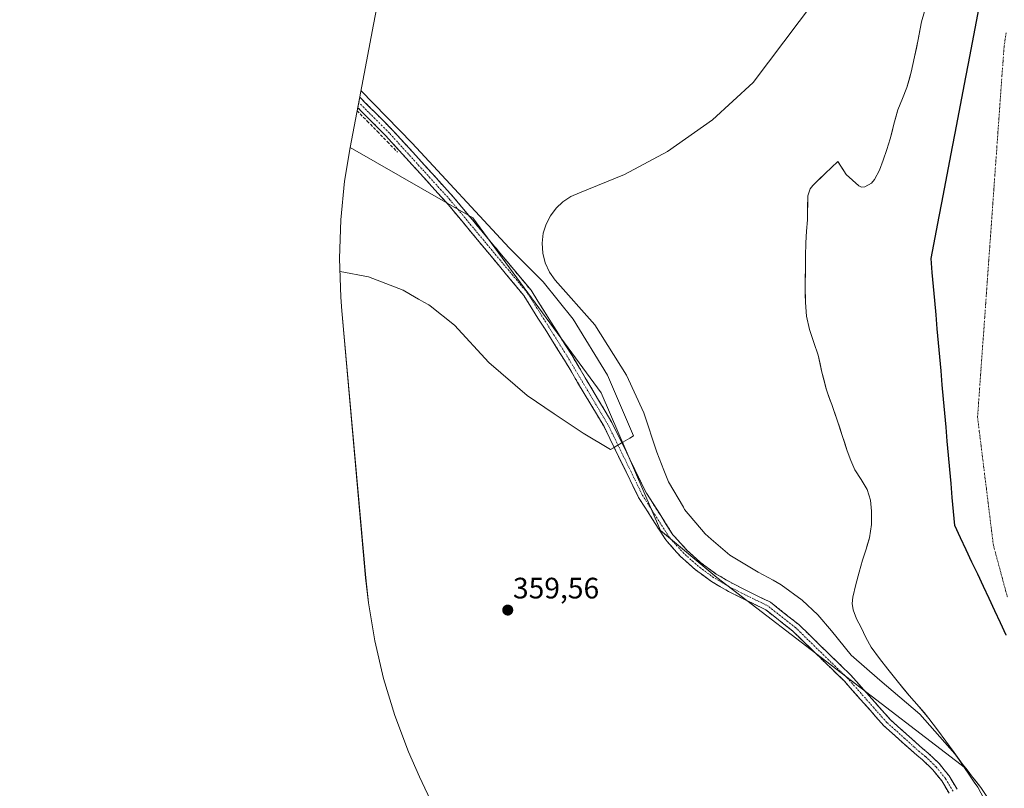
# Model space of a CAD drawing. Units: metres. Extents: x 549643 to 553108, y 4701028 to 4703189.
# Drawn here: x 551293 to 551626, y 4701570 to 4701830 of the extents above; entities that cross this region are included whole.
import ezdxf
from ezdxf.enums import TextEntityAlignment as Align

# ---------------------------------------------------------------- set-up
doc = ezdxf.new("R2010")
doc.units = ezdxf.units.M
doc.header["$MEASUREMENT"] = 0
doc.linetypes.add('TRAZO_Y_PUNTO', pattern=[1, 0.5, -0.25, 0, -0.25])
doc.linetypes.add('TRAZOSX2', pattern=[1.5, 1, -0.5])
for name, color, linetype, lineweight in [('Arbolado forestal CxS', 92, 'Continuous', 0), ('Camino', 19, 'TRAZOSX2', 0), ('Camino Cxs', 19, 'Continuous', 0), ('Camino eje', 19, 'TRAZO_Y_PUNTO', 0), ('Carátula', 7, 'Continuous', 5), ('Comunidad autónoma', 142, 'Continuous', 30), ('Corriente natural Cxs', 5, 'Continuous', 13), ('Corriente natural eje', 5, 'TRAZO_Y_PUNTO', 0), ('Corriente natural superficial', 5, 'Continuous', 13), ('Cultivos herbáceos CxS', 92, 'Continuous', 0), ('Curva de nivel normal', 36, 'Continuous', 0), ('Municipio', 9, 'Continuous', 13), ('Municipio CxS', 142, 'Continuous', 0), ('Muro lineal', 1, 'TRAZOSX2', 13), ('Provincia', 19, 'Continuous', 0), ('Punto de cota en terreno', 7, 'Continuous', 0), ('Rótulo de punto de cota en terreno', 19, 'Continuous', 0), ('Suelo desnudo CxS', 43, 'Continuous', 0)]:
    doc.layers.add(name, color=color, linetype=linetype, lineweight=lineweight)
doc.styles.add('Arial', font='txt', dxfattribs={"height": 0.2})

# ---------------------------------------------------------------- blocks, each defined once
blk = doc.blocks.new('*U151')
at = {"layer": 'Cultivos herbáceos CxS', "color": 92, "linetype": 'Continuous', "lineweight": 0}
blk.add_polyline3d([(551449.5467, 4701528.7599, 359.0556), (551428.2667, 4701574.0899, 359.355), (551424.5341, 4701582.5433, 359.3291), (551419.924, 4701594.7921, 359.392), (551416.1248, 4701607.3162, 359.4641), (551413.153, 4701620.0619, 359.487), (551411.021, 4701632.9748, 359.5566), (551410.0944, 4701641.3842, 359.6667), (551402.0644, 4701731.7842, 359.7866), (551401.7082, 4701736.3994, 359.8131), (551401.28, 4701749.48, 359.8685), (551401.7083, 4701762.5606, 359.8668), (551402.9911, 4701775.5852, 359.8969), (551404.8347, 4701787.0191, 359.9358), (551446.3139, 4701763.2531, 359.8681), (551489.7057, 4701703.9863, 359.7067), (551509.8141, 4701657.4195, 359.5188), (551528.8641, 4701641.5445, 359.3998), (551612.9312, 4701577.0235, 356.4185), (551614.1342, 4701575.4756, 356.5504), (551614.9701, 4701574.4001, 356.4978), (551618.1001, 4701570.4701, 355.7633), (551620.3401, 4701567.1101, 355.6838)], dxfattribs=at)
blk = doc.blocks.new('*U156')
at = {"layer": 'Arbolado forestal CxS', "color": 92, "linetype": 'Continuous', "lineweight": 0}
blk.add_polyline3d([(551599.0401, 4701833.1001, 355.4606), (551598.0701, 4701829.5601, 355.6451), (551596.8701, 4701823.6101, 355.366), (551595.7301, 4701817.6501, 355.197), (551594.5201, 4701812.4701, 355.1915), (551593.1201, 4701807.3301, 355.2901), (551591.5701, 4701803.5601, 355.3601), (551589.9901, 4701799.8001, 355.3726), (551588.7401, 4701794.8701, 355.3111), (551587.4901, 4701789.9301, 355.3075), (551586.3101, 4701786.3001, 355.3025), (551585.0601, 4701782.6901, 355.2169), (551583.8301, 4701779.3801, 355.2633), (551582.1801, 4701776.1501, 355.3953), (551581.0801, 4701774.9001, 355.5116), (551578.8501, 4701773.6601, 355.6316), (551577.7501, 4701773.5701, 355.6674), (551576.8201, 4701774.0101, 355.6909), (551574.7101, 4701775.9401, 355.7596), (551572.6101, 4701777.8801, 355.8427), (551569.7501, 4701782.2601, 355.9703), (551565.5001, 4701778.2101, 355.7654), (551561.2501, 4701774.1701, 355.6158), (551560.3801, 4701773.0601, 355.532), (551559.5901, 4701770.7201, 355.4728), (551559.5101, 4701762.6001, 355.8985), (551559.1701, 4701758.7001, 355.676), (551558.9301, 4701754.7901, 355.523), (551558.8301, 4701750.2501, 355.5029), (551558.7701, 4701745.7201, 355.5801), (551558.7301, 4701740.1201, 355.7049), (551558.7701, 4701734.5201, 355.8437), (551559.2101, 4701729.9501, 355.7932), (551560.2101, 4701725.4501, 355.684), (551561.6501, 4701721.0701, 355.6608), (551563.1001, 4701716.7101, 355.6137), (551564.3901, 4701710.9901, 355.5811), (551565.8201, 4701705.3001, 355.5238), (551567.1847, 4701701.4117, 355.4415), (551567.6801, 4701700.0001, 355.3339), (551569.5501, 4701694.7101, 355.3067), (551571.2501, 4701689.5601, 355.5756), (551572.9401, 4701684.4101, 355.5132), (551574.1501, 4701681.1301, 355.694), (551575.4901, 4701677.9001, 355.9646), (551577.5901, 4701674.6401, 355.9113), (551579.7101, 4701671.3001, 355.7733), (551580.7501, 4701667.6701, 355.5902), (551581.1201, 4701663.9801, 355.6311), (551581.1601, 4701659.4101, 355.5611), (551580.4901, 4701654.8901, 355.6202), (551579.8037, 4701652.7515, 355.7716), (551579.2801, 4701651.1201, 356.0077), (551578.0601, 4701647.3701, 356.5955), (551576.9101, 4701643.2701, 356.9989), (551575.8201, 4701639.1401, 356.7337), (551574.8201, 4701634.8501, 355.8996), (551574.6401, 4701632.6801, 355.499), (551574.9401, 4701630.5901, 355.3958), (551576.1201, 4701627.5401, 355.2253), (551577.5901, 4701624.5701, 355.2987), (551579.2101, 4701621.1601, 355.4854), (551581.0501, 4701617.8801, 355.7508), (551583.8101, 4701614.0901, 355.8313), (551586.7101, 4701610.4301, 355.359), (551590.2701, 4701605.9801, 355.748), (551593.8701, 4701601.5601, 356.3909), (551597.2601, 4701597.7301, 356.5757), (551600.5701, 4701593.8201, 356.3209), (551603.4001, 4701589.9901, 356.2923), (551606.2201, 4701586.1401, 356.3971), (551609.0601, 4701582.2401, 356.4042), (551611.9001, 4701578.3501, 356.4866), (551612.9312, 4701577.0235, 356.4185), (551612.9312, 4701577.0235, 356.4185), (551528.8641, 4701641.5445, 359.3998), (551509.8141, 4701657.4195, 359.5188), (551489.7057, 4701703.9863, 359.7067), (551446.3139, 4701763.2531, 359.8681), (551404.8347, 4701787.0191, 359.9358), (551407.9965, 4701803.5653, 359.8851), (551412.7811, 4701828.6039, 356.4608), (551423.7547, 4701886.0291, 357.751)], dxfattribs=at)
blk = doc.blocks.new('*U162')
at = {"layer": 'Suelo desnudo CxS', "color": 43, "linetype": 'Continuous', "lineweight": 0}
blk.add_polyline3d([(551620.3401, 4701567.1101, 355.6838), (551618.1001, 4701570.4701, 355.7633), (551614.9701, 4701574.4001, 356.4978), (551614.1342, 4701575.4756, 356.5504), (551612.9312, 4701577.0235, 356.4185), (551611.9001, 4701578.3501, 356.4866), (551609.0601, 4701582.2401, 356.4042), (551606.2201, 4701586.1401, 356.3971), (551603.4001, 4701589.9901, 356.2923), (551600.5701, 4701593.8201, 356.3209), (551597.2601, 4701597.7301, 356.5757), (551593.8701, 4701601.5601, 356.3909), (551590.2701, 4701605.9801, 355.748), (551586.7101, 4701610.4301, 355.359), (551583.8101, 4701614.0901, 355.8313), (551581.0501, 4701617.8801, 355.7508), (551579.2101, 4701621.1601, 355.4854), (551577.5901, 4701624.5701, 355.2987), (551576.1201, 4701627.5401, 355.2253), (551574.9401, 4701630.5901, 355.3958), (551574.6401, 4701632.6801, 355.499), (551574.8201, 4701634.8501, 355.8996), (551575.8201, 4701639.1401, 356.7337), (551576.9101, 4701643.2701, 356.9989), (551578.0601, 4701647.3701, 356.5955), (551579.2801, 4701651.1201, 356.0077), (551579.8037, 4701652.7515, 355.7716), (551580.4901, 4701654.8901, 355.6202), (551581.1601, 4701659.4101, 355.5611), (551581.1201, 4701663.9801, 355.6311), (551580.7501, 4701667.6701, 355.5902), (551579.7101, 4701671.3001, 355.7733), (551577.5901, 4701674.6401, 355.9113), (551575.4901, 4701677.9001, 355.9646), (551574.1501, 4701681.1301, 355.694), (551572.9401, 4701684.4101, 355.5132), (551571.2501, 4701689.5601, 355.5756), (551569.5501, 4701694.7101, 355.3067), (551567.6801, 4701700.0001, 355.3339), (551567.1847, 4701701.4117, 355.4415), (551565.8201, 4701705.3001, 355.5238), (551564.3901, 4701710.9901, 355.5811), (551563.1001, 4701716.7101, 355.6137), (551561.6501, 4701721.0701, 355.6608), (551560.2101, 4701725.4501, 355.684), (551559.2101, 4701729.9501, 355.7932), (551558.7701, 4701734.5201, 355.8437), (551558.7301, 4701740.1201, 355.7049), (551558.7701, 4701745.7201, 355.5801), (551558.8301, 4701750.2501, 355.5029), (551558.9301, 4701754.7901, 355.523), (551559.1701, 4701758.7001, 355.676), (551559.5101, 4701762.6001, 355.8985), (551559.5901, 4701770.7201, 355.4728), (551560.3801, 4701773.0601, 355.532), (551561.2501, 4701774.1701, 355.6158), (551565.5001, 4701778.2101, 355.7654), (551569.7501, 4701782.2601, 355.9703), (551572.6101, 4701777.8801, 355.8427), (551574.7101, 4701775.9401, 355.7596), (551576.8201, 4701774.0101, 355.6909), (551577.7501, 4701773.5701, 355.6674), (551578.8501, 4701773.6601, 355.6316), (551581.0801, 4701774.9001, 355.5116), (551582.1801, 4701776.1501, 355.3953), (551583.8301, 4701779.3801, 355.2633), (551585.0601, 4701782.6901, 355.2169), (551586.3101, 4701786.3001, 355.3025), (551587.4901, 4701789.9301, 355.3075), (551588.7401, 4701794.8701, 355.3111), (551589.9901, 4701799.8001, 355.3726), (551591.5701, 4701803.5601, 355.3601), (551593.1201, 4701807.3301, 355.2901), (551594.5201, 4701812.4701, 355.1915), (551595.7301, 4701817.6501, 355.197), (551596.8701, 4701823.6101, 355.366), (551598.0701, 4701829.5601, 355.6451), (551599.0401, 4701833.1001, 355.4606)], dxfattribs=at)
blk = doc.blocks.new('*U170')
at = {"layer": 'Corriente natural Cxs', "color": 5, "linetype": 'Continuous', "lineweight": 13}
blk.add_polyline3d([(551620.3401, 4701567.1101, 355.9879), (551618.1001, 4701570.4701, 356.3562), (551616.5351, 4701572.4351, 356.2327), (551614.9701, 4701574.4001, 356.6638), (551613.4351, 4701576.3751, 356.8018), (551611.9001, 4701578.3501, 356.3584), (551609.0601, 4701582.2401, 356.6451), (551606.2201, 4701586.1401, 356.5151), (551603.4001, 4701589.9901, 356.5073), (551600.5701, 4701593.8201, 356.5076), (551598.9151, 4701595.7751, 356.9608), (551597.2601, 4701597.7301, 356.9202), (551595.5651, 4701599.6451, 356.6471), (551593.8701, 4701601.5601, 356.1684), (551592.0701, 4701603.7701, 355.3096), (551590.2701, 4701605.9801, 355.4122), (551588.4901, 4701608.2051, 355.3785), (551586.7101, 4701610.4301, 355.5972), (551583.8101, 4701614.0901, 355.7019), (551581.0501, 4701617.8801, 355.3406), (551579.2101, 4701621.1601, 355.2579), (551577.5901, 4701624.5701, 355.2916), (551576.1201, 4701627.5401, 355.3716), (551574.9401, 4701630.5901, 355.6011), (551574.6401, 4701632.6801, 355.8082), (551574.8201, 4701634.8501, 356.0712), (551575.8201, 4701639.1401, 356.7646), (551576.9101, 4701643.2701, 357.1035), (551578.0601, 4701647.3701, 356.3484), (551579.2801, 4701651.1201, 355.8399), (551580.4901, 4701654.8901, 355.5913), (551581.1601, 4701659.4101, 355.7161), (551581.1201, 4701663.9801, 355.5142), (551580.7501, 4701667.6701, 355.8304), (551579.7101, 4701671.3001, 355.7765), (551577.5901, 4701674.6401, 355.5622), (551575.4901, 4701677.9001, 355.4862), (551574.1501, 4701681.1301, 355.6285), (551572.9401, 4701684.4101, 355.5295), (551572.0951, 4701686.9851, 355.3372), (551571.2501, 4701689.5601, 355.271), (551570.4001, 4701692.1351, 355.4927), (551569.5501, 4701694.7101, 355.6109), (551568.6151, 4701697.3551, 355.5776), (551567.6801, 4701700.0001, 355.479), (551566.7501, 4701702.6501, 355.3919), (551565.8201, 4701705.3001, 355.6206), (551565.1051, 4701708.1451, 355.7815), (551564.3901, 4701710.9901, 355.7883), (551563.7451, 4701713.8501, 355.8211), (551563.1001, 4701716.7101, 355.7854), (551561.6501, 4701721.0701, 355.7608), (551560.2101, 4701725.4501, 355.8813), (551559.2101, 4701729.9501, 356.0411), (551558.7701, 4701734.5201, 355.9672), (551558.7501, 4701737.3201, 355.7875), (551558.7301, 4701740.1201, 355.687), (551558.7501, 4701742.9201, 355.6391), (551558.7701, 4701745.7201, 355.5519), (551558.8301, 4701750.2501, 355.4311), (551558.9301, 4701754.7901, 355.423), (551559.1701, 4701758.7001, 355.5317), (551559.5101, 4701762.6001, 355.3926), (551559.5501, 4701766.6601, 355.3058), (551559.5901, 4701770.7201, 355.2429), (551560.3801, 4701773.0601, 355.2145), (551561.2501, 4701774.1701, 355.2772), (551563.3751, 4701776.1901, 355.6456), (551565.5001, 4701778.2101, 356.0285), (551567.6251, 4701780.2351, 356.1081), (551569.7501, 4701782.2601, 355.9199), (551571.1801, 4701780.0701, 355.8888), (551572.6101, 4701777.8801, 355.8639), (551574.7101, 4701775.9401, 355.7724), (551576.8201, 4701774.0101, 355.7788), (551577.7501, 4701773.5701, 355.7068), (551578.8501, 4701773.6601, 355.6055), (551581.0801, 4701774.9001, 355.4158), (551582.1801, 4701776.1501, 355.378), (551583.8301, 4701779.3801, 355.3299), (551585.0601, 4701782.6901, 355.3907), (551586.3101, 4701786.3001, 355.3245), (551587.4901, 4701789.9301, 355.2945), (551588.1151, 4701792.4001, 355.3841), (551588.7401, 4701794.8701, 355.4571), (551589.3651, 4701797.3351, 355.5175), (551589.9901, 4701799.8001, 355.5287), (551591.5701, 4701803.5601, 355.4255), (551593.1201, 4701807.3301, 355.3862), (551593.8201, 4701809.9001, 355.3502), (551594.5201, 4701812.4701, 355.303), (551595.1251, 4701815.0601, 355.2825), (551595.7301, 4701817.6501, 355.2838), (551596.3001, 4701820.6301, 355.3387), (551596.8701, 4701823.6101, 355.4411), (551597.4701, 4701826.5851, 355.4979), (551598.0701, 4701829.5601, 355.5334), (551599.0401, 4701833.1001, 355.6237)], dxfattribs=at)
blk = doc.blocks.new('5PATER')
at = {"layer": 'Carátula', "linetype": 'Continuous', "lineweight": 5}
h = blk.add_hatch(color=250, dxfattribs=at)
edge = h.paths.add_edge_path()
edge.add_ellipse((0, 0.01), major_axis=(-1.33, -1.34), ratio=0.999422, start_angle=0, end_angle=360)

msp = doc.modelspace()

# ---------------------------------------------------------------- linework, layer by layer
at = {"layer": 'Arbolado forestal CxS', "color": 92, "linetype": 'Continuous', "lineweight": 0}
for points in [[(551293.1, 4702190.95, 355.5), (551302.98, 4702186.32, 355.62), (551311.21, 4702182.69, 355.54), (551314.74, 4702181.27, 355.58), (551384.67, 4702153.85, 356.6), (551385.1, 4702153.68, 356.59), (551454.3, 4702126.73, 356.72), (551457, 4702125.44, 356.61), (551457.29, 4702125.21, 356.62), (551468.99, 4702090.99, 357.38), (551467.66, 4702051.64, 357.55), (551467.66, 4702051.48, 357.55), (551467.54, 4702047.88, 357.51), (551467.24, 4702038.86, 357.12), (551428.14, 4701904.28, 357.76), (551427.01, 4701900.25, 357.68), (551424.04, 4701887.51, 357.72), (551423.75, 4701886.03, 357.75), (551412.78, 4701828.6, 356.46), (551408, 4701803.57, 359.89), (551404.83, 4701787.02, 359.94)], [(551599.04, 4701833.1, 355.46), (551598.07, 4701829.56, 355.65), (551596.87, 4701823.61, 355.37), (551595.73, 4701817.65, 355.2), (551594.52, 4701812.47, 355.19), (551593.12, 4701807.33, 355.29), (551591.57, 4701803.56, 355.36), (551589.99, 4701799.8, 355.37), (551588.74, 4701794.87, 355.31), (551587.49, 4701789.93, 355.31), (551586.31, 4701786.3, 355.3), (551585.06, 4701782.69, 355.22), (551583.83, 4701779.38, 355.26), (551582.18, 4701776.15, 355.4), (551581.08, 4701774.9, 355.51), (551578.85, 4701773.66, 355.63), (551577.75, 4701773.57, 355.67), (551576.82, 4701774.01, 355.69), (551574.71, 4701775.94, 355.76), (551572.61, 4701777.88, 355.84), (551569.75, 4701782.26, 355.97), (551565.5, 4701778.21, 355.77), (551561.25, 4701774.17, 355.62), (551560.38, 4701773.06, 355.53), (551559.59, 4701770.72, 355.47), (551559.51, 4701762.6, 355.9), (551559.17, 4701758.7, 355.68), (551558.93, 4701754.79, 355.52), (551558.83, 4701750.25, 355.5), (551558.77, 4701745.72, 355.58), (551558.73, 4701740.12, 355.7), (551558.77, 4701734.52, 355.84), (551559.21, 4701729.95, 355.79), (551560.21, 4701725.45, 355.68), (551561.65, 4701721.07, 355.66), (551563.1, 4701716.71, 355.61), (551564.39, 4701710.99, 355.58), (551565.82, 4701705.3, 355.52), (551567.18, 4701701.41, 355.44), (551567.68, 4701700, 355.33), (551569.55, 4701694.71, 355.31), (551571.25, 4701689.56, 355.58), (551572.94, 4701684.41, 355.51), (551574.15, 4701681.13, 355.69), (551575.49, 4701677.9, 355.96), (551577.59, 4701674.64, 355.91), (551579.71, 4701671.3, 355.77), (551580.75, 4701667.67, 355.59), (551581.12, 4701663.98, 355.63), (551581.16, 4701659.41, 355.56), (551580.49, 4701654.89, 355.62), (551579.8, 4701652.75, 355.77), (551579.28, 4701651.12, 356.01), (551578.06, 4701647.37, 356.6), (551576.91, 4701643.27, 357), (551575.82, 4701639.14, 356.73), (551574.82, 4701634.85, 355.9), (551574.64, 4701632.68, 355.5), (551574.94, 4701630.59, 355.4), (551576.12, 4701627.54, 355.23), (551577.59, 4701624.57, 355.3), (551579.21, 4701621.16, 355.49), (551581.05, 4701617.88, 355.75), (551583.81, 4701614.09, 355.83), (551586.71, 4701610.43, 355.36), (551590.27, 4701605.98, 355.75), (551593.87, 4701601.56, 356.39), (551597.26, 4701597.73, 356.58), (551600.57, 4701593.82, 356.32), (551603.4, 4701589.99, 356.29), (551606.22, 4701586.14, 356.4), (551609.06, 4701582.24, 356.4), (551611.9, 4701578.35, 356.49), (551612.93, 4701577.02, 356.42)], [(551404.83, 4701787.02, 359.94), (551446.31, 4701763.25, 359.87), (551489.71, 4701703.99, 359.71), (551509.81, 4701657.42, 359.52), (551528.86, 4701641.54, 359.4), (551612.93, 4701577.02, 356.42)]]:
    msp.add_polyline3d(points, dxfattribs=at)
at = {"layer": 'Camino', "color": 19, "linetype": 'TRAZOSX2', "lineweight": 0}
for points in [[(551607.39, 4701568.5), (551604.88, 4701572.66), (551601.85, 4701576.46), (551598.34, 4701579.85), (551596.43, 4701581.37), (551585.3, 4701591.34), (551571.98, 4701606.37), (551554.54, 4701623.36), (551545.39, 4701630.56), (551532.77, 4701636.79), (551527.01, 4701640.17), (551521.59, 4701644.13), (551516.6, 4701648.62), (551512.1, 4701653.55), (551511.56, 4701654.22), (551502.4, 4701668.58), (551490.69, 4701692.57), (551477.31, 4701715.04), (551470.74, 4701725.51), (551463.57, 4701736.94), (551437.45, 4701768.37), (551416.92, 4701790.98), (551407.41, 4701800.49), (551407.75, 4701802.27)], [(551407.75, 4701802.27), (551408.09, 4701804.03), (551419.09, 4701793.05), (551439.71, 4701770.34), (551466, 4701738.7), (551479.87, 4701716.6), (551493.33, 4701694), (551505.02, 4701670.05), (551514, 4701655.97), (551514.38, 4701655.51), (551518.72, 4701650.75), (551523.48, 4701646.47), (551528.66, 4701642.68), (551534.2, 4701639.43), (551547, 4701633.11), (551556.52, 4701625.61), (551574.15, 4701608.45), (551587.43, 4701593.46), (551598.36, 4701583.66), (551600.32, 4701582.11), (551604.08, 4701578.48), (551607.35, 4701574.38), (551610.06, 4701569.88)]]:
    msp.add_lwpolyline(points, dxfattribs=at)
at = {"layer": 'Camino Cxs', "color": 19, "linetype": 'Continuous', "lineweight": 0}
msp.add_polyline3d([(551607.39, 4701568.5, 359.17), (551604.88, 4701572.66, 359.08), (551601.85, 4701576.46, 359.05), (551598.34, 4701579.85, 359.1), (551596.43, 4701581.37, 359.14), (551592.72, 4701584.69, 359.13), (551589.01, 4701588.02, 359.14), (551585.3, 4701591.34, 359.13), (551582.63, 4701594.35, 359.14), (551579.97, 4701597.35, 359.18), (551577.31, 4701600.36, 359.24), (551574.64, 4701603.37, 359.28), (551571.98, 4701606.37, 359.31), (551568.49, 4701609.77, 359.29), (551565, 4701613.17, 359.32), (551561.52, 4701616.56, 359.31), (551558.03, 4701619.96, 359.33), (551554.54, 4701623.36, 359.36), (551551.49, 4701625.76, 359.42), (551548.44, 4701628.16, 359.36), (551545.39, 4701630.56, 359.38), (551541.19, 4701632.63, 359.39), (551536.98, 4701634.71, 359.46), (551532.77, 4701636.79, 359.38), (551529.89, 4701638.48, 359.36), (551527.01, 4701640.17, 359.34), (551524.3, 4701642.15, 359.36), (551521.59, 4701644.13, 359.39), (551519.1, 4701646.37, 359.42), (551516.6, 4701648.62, 359.46), (551514.35, 4701651.08, 359.47), (551512.1, 4701653.55, 359.49), (551511.56, 4701654.22, 359.5), (551509.27, 4701657.81, 359.52), (551506.98, 4701661.4, 359.57), (551504.69, 4701664.99, 359.59), (551502.4, 4701668.58, 359.57), (551500.45, 4701672.58, 359.72), (551498.5, 4701676.57, 359.77), (551496.54, 4701680.57, 359.86), (551494.59, 4701684.57, 359.9), (551492.64, 4701688.57, 359.88), (551490.69, 4701692.57, 359.95), (551488.46, 4701696.31, 359.91), (551486.23, 4701700.06, 359.91), (551484, 4701703.8, 359.9), (551481.77, 4701707.55, 359.84), (551479.54, 4701711.29, 359.9), (551477.31, 4701715.04, 359.93), (551475.12, 4701718.53, 359.98), (551472.93, 4701722.02, 359.97), (551470.74, 4701725.51, 360.04), (551468.35, 4701729.32, 360.09), (551465.96, 4701733.13, 360.07), (551463.57, 4701736.94, 359.99), (551460.67, 4701740.43, 359.97), (551457.77, 4701743.92, 359.96), (551454.86, 4701747.41, 359.94), (551451.96, 4701750.91, 359.9), (551449.06, 4701754.4, 359.89), (551446.16, 4701757.89, 359.88), (551443.25, 4701761.38, 359.85), (551440.35, 4701764.88, 359.82), (551437.45, 4701768.37, 359.83), (551434.51, 4701771.6, 359.86), (551431.58, 4701774.83, 359.85), (551428.65, 4701778.06, 359.87), (551425.71, 4701781.29, 359.89), (551422.78, 4701784.52, 359.92), (551419.85, 4701787.75, 359.89), (551416.92, 4701790.98, 359.87), (551413.75, 4701794.15, 359.92), (551410.58, 4701797.32, 359.9), (551407.41, 4701800.49, 359.92), (551408.09, 4701804.03, 359.74), (551410.84, 4701801.29, 359.83), (551413.59, 4701798.54, 359.76), (551416.34, 4701795.79, 359.77), (551419.09, 4701793.05, 359.64), (551422.03, 4701789.8, 359.66), (551424.98, 4701786.56, 359.72), (551427.93, 4701783.32, 359.61), (551430.87, 4701780.07, 359.6), (551433.82, 4701776.83, 359.46), (551436.76, 4701773.58, 359.74), (551439.71, 4701770.34, 359.44), (551442.63, 4701766.82, 359.55), (551445.55, 4701763.31, 359.79), (551448.48, 4701759.79, 359.73), (551451.4, 4701756.27, 359.83), (551454.32, 4701752.76, 359.74), (551457.24, 4701749.24, 359.79), (551460.16, 4701745.73, 359.88), (551463.08, 4701742.21, 359.97), (551466, 4701738.7, 360), (551468.31, 4701735.01, 359.93), (551470.63, 4701731.33, 360.08), (551472.94, 4701727.65, 359.97), (551475.25, 4701723.97, 359.97), (551477.56, 4701720.28, 359.97), (551479.87, 4701716.6, 360.02), (551482.12, 4701712.83, 359.8), (551484.36, 4701709.07, 359.59), (551486.6, 4701705.3, 359.83), (551488.85, 4701701.53, 359.95), (551491.09, 4701697.76, 360.08), (551493.33, 4701694, 360.03), (551495.28, 4701690.01, 360.03), (551497.23, 4701686.01, 359.9), (551499.18, 4701682.02, 359.67), (551501.12, 4701678.03, 359.75), (551503.07, 4701674.04, 359.56), (551505.02, 4701670.05, 359.52), (551507.26, 4701666.53, 359.41), (551509.51, 4701663.01, 359.5), (551511.75, 4701659.49, 359.47), (551514, 4701655.97, 359.32), (551514.38, 4701655.51, 359.33), (551516.55, 4701653.13, 359.43), (551518.72, 4701650.75, 359.23), (551521.1, 4701648.61, 359.32), (551523.48, 4701646.47, 359.06), (551526.07, 4701644.58, 359.06), (551528.66, 4701642.68, 359.01), (551531.43, 4701641.06, 358.92), (551534.2, 4701639.43, 359.12), (551538.47, 4701637.32, 359.25), (551542.73, 4701635.21, 359.11), (551547, 4701633.11, 359.35), (551550.18, 4701630.61, 359.29), (551553.35, 4701628.11, 359.21), (551556.52, 4701625.61, 359.14), (551560.05, 4701622.18, 359.3), (551563.57, 4701618.75, 359.17), (551567.1, 4701615.31, 359.12), (551570.62, 4701611.88, 359.2), (551574.15, 4701608.45, 359.16), (551576.8, 4701605.45, 359.1), (551579.46, 4701602.45, 359.06), (551582.12, 4701599.45, 359.01), (551584.77, 4701596.46, 359.07), (551587.43, 4701593.46, 359.09), (551591.07, 4701590.19, 359.13), (551594.72, 4701586.93, 359.07), (551598.36, 4701583.66, 359.01), (551600.32, 4701582.11, 358.98), (551602.2, 4701580.3, 358.88), (551604.08, 4701578.48, 358.85), (551605.71, 4701576.43, 358.84), (551607.35, 4701574.38, 358.89), (551608.7, 4701572.13, 359.03), (551610.06, 4701569.88, 359)], dxfattribs=at)
at = {"layer": 'Camino eje', "color": 19, "linetype": 'TRAZO_Y_PUNTO', "lineweight": 0}
msp.add_lwpolyline([(551608.72, 4701569.19), (551606.11, 4701573.52), (551602.96, 4701577.47), (551599.33, 4701580.98), (551597.39, 4701582.51), (551586.36, 4701592.4), (551573.06, 4701607.41), (551555.53, 4701624.48), (551546.2, 4701631.83), (551533.49, 4701638.11), (551527.83, 4701641.43), (551522.54, 4701645.3), (551517.66, 4701649.68), (551513.24, 4701654.53), (551512.78, 4701655.09), (551503.71, 4701669.31), (551492.01, 4701693.28), (551478.59, 4701715.82), (551464.78, 4701737.81), (551438.58, 4701769.35), (551418, 4701792.01), (551407.75, 4701802.27)], dxfattribs=at)
at = {"layer": 'Comunidad autónoma', "color": 142, "linetype": 'Continuous', "lineweight": 30}
msp.add_polyline3d([(551626.72, 4701621.99, 355.02), (551624.79, 4701626.11, 355.01), (551622.85, 4701630.23, 355), (551620.92, 4701634.35, 355.03), (551618.98, 4701638.48, 355.16), (551617.05, 4701642.6, 355.29), (551615.11, 4701646.72, 355.25), (551613.18, 4701650.84, 355.25), (551611.24, 4701654.96, 355.29), (551609.31, 4701659.08, 355.36), (551608.89, 4701663.84, 355.51), (551608.46, 4701668.6, 355.57), (551608.04, 4701673.35, 355.58), (551607.62, 4701678.11, 355.6), (551607.2, 4701682.87, 355.61), (551606.77, 4701687.63, 355.6), (551606.35, 4701692.39, 355.57), (551605.93, 4701697.14, 355.54), (551605.51, 4701701.9, 355.51), (551605.08, 4701706.66, 355.48), (551604.66, 4701711.42, 355.47), (551604.24, 4701716.17, 355.46), (551603.82, 4701720.93, 355.46), (551603.39, 4701725.69, 355.46), (551602.97, 4701730.45, 355.45), (551602.55, 4701735.21, 355.41), (551602.13, 4701739.96, 355.34), (551601.7, 4701744.72, 355.26), (551601.28, 4701749.48, 355.18), (551602.18, 4701754.19, 355.09), (551603.08, 4701758.91, 355.04), (551603.98, 4701763.62, 355.02), (551604.88, 4701768.34, 355), (551605.78, 4701773.05, 355.01), (551606.69, 4701777.77, 355.04), (551607.59, 4701782.48, 355.08), (551608.49, 4701787.2, 355.13), (551609.39, 4701791.91, 355.19), (551610.29, 4701796.63, 355.23), (551611.19, 4701801.34, 355.21), (551612.09, 4701806.06, 355.17), (551612.99, 4701810.77, 355.12), (551613.89, 4701815.49, 355.06), (551614.79, 4701820.2, 355.02), (551615.7, 4701824.92, 355), (551616.6, 4701829.63, 355), (551617.5, 4701834.35, 355.02)], dxfattribs=at)
at = {"layer": 'Corriente natural eje', "color": 5, "linetype": 'TRAZO_Y_PUNTO', "lineweight": 0}
msp.add_polyline3d([(551626.65, 4701825.81, 355.04), (551625.95, 4701821.03, 355.06), (551625.61, 4701816.21, 355.06), (551625.26, 4701811.4, 355.1), (551624.92, 4701806.58, 355.16), (551624.57, 4701801.76, 355.25), (551624.23, 4701796.94, 355.29), (551623.88, 4701792.13, 355.27), (551623.54, 4701787.31, 355.21), (551623.2, 4701782.49, 355.13), (551622.85, 4701777.67, 355.07), (551622.51, 4701772.86, 355.03), (551622.16, 4701768.04, 355.02), (551621.82, 4701763.22, 355.02), (551621.48, 4701758.41, 355.03), (551621.13, 4701753.59, 355.03), (551620.79, 4701748.77, 355.04), (551620.44, 4701743.95, 355.09), (551620.1, 4701739.14, 355.17), (551619.75, 4701734.32, 355.26), (551619.41, 4701729.5, 355.34), (551619.07, 4701724.68, 355.41), (551618.72, 4701719.87, 355.46), (551618.38, 4701715.05, 355.49), (551618.03, 4701710.23, 355.5), (551617.69, 4701705.41, 355.51), (551617.34, 4701700.6, 355.52), (551617, 4701695.78, 355.53), (551617.59, 4701690.97, 355.54), (551618.19, 4701686.16, 355.55), (551618.78, 4701681.34, 355.55), (551619.37, 4701676.53, 355.54), (551619.97, 4701671.72, 355.51), (551620.56, 4701666.91, 355.46), (551621.15, 4701662.09, 355.39), (551621.75, 4701657.28, 355.27), (551622.34, 4701652.47, 355.18), (551623.53, 4701648.08, 355.13), (551624.71, 4701643.69, 355.17), (551625.9, 4701639.3, 355.05), (551627.08, 4701634.91, 355.01)], dxfattribs=at)
at = {"layer": 'Corriente natural superficial', "color": 5, "linetype": 'Continuous', "lineweight": 13}
msp.add_polyline3d([(551620.34, 4701567.11, 355.99), (551618.1, 4701570.47, 356.36), (551616.54, 4701572.44, 356.23), (551614.97, 4701574.4, 356.66), (551613.44, 4701576.38, 356.8), (551611.9, 4701578.35, 356.36), (551609.06, 4701582.24, 356.65), (551606.22, 4701586.14, 356.52), (551603.4, 4701589.99, 356.51), (551600.57, 4701593.82, 356.51), (551598.92, 4701595.78, 356.96), (551597.26, 4701597.73, 356.92), (551595.57, 4701599.65, 356.65), (551593.87, 4701601.56, 356.17), (551592.07, 4701603.77, 355.31), (551590.27, 4701605.98, 355.41), (551588.49, 4701608.21, 355.38), (551586.71, 4701610.43, 355.6), (551583.81, 4701614.09, 355.7), (551581.05, 4701617.88, 355.34), (551579.21, 4701621.16, 355.26), (551577.59, 4701624.57, 355.29), (551576.12, 4701627.54, 355.37), (551574.94, 4701630.59, 355.6), (551574.64, 4701632.68, 355.81), (551574.82, 4701634.85, 356.07), (551575.82, 4701639.14, 356.76), (551576.91, 4701643.27, 357.1), (551578.06, 4701647.37, 356.35), (551579.28, 4701651.12, 355.84), (551580.49, 4701654.89, 355.59), (551581.16, 4701659.41, 355.72), (551581.12, 4701663.98, 355.51), (551580.75, 4701667.67, 355.83), (551579.71, 4701671.3, 355.78), (551577.59, 4701674.64, 355.56), (551575.49, 4701677.9, 355.49), (551574.15, 4701681.13, 355.63), (551572.94, 4701684.41, 355.53), (551572.1, 4701686.99, 355.34), (551571.25, 4701689.56, 355.27), (551570.4, 4701692.14, 355.49), (551569.55, 4701694.71, 355.61), (551568.62, 4701697.36, 355.58), (551567.68, 4701700, 355.48), (551566.75, 4701702.65, 355.39), (551565.82, 4701705.3, 355.62), (551565.11, 4701708.15, 355.78), (551564.39, 4701710.99, 355.79), (551563.75, 4701713.85, 355.82), (551563.1, 4701716.71, 355.79), (551561.65, 4701721.07, 355.76), (551560.21, 4701725.45, 355.88), (551559.21, 4701729.95, 356.04), (551558.77, 4701734.52, 355.97), (551558.75, 4701737.32, 355.79), (551558.73, 4701740.12, 355.69), (551558.75, 4701742.92, 355.64), (551558.77, 4701745.72, 355.55), (551558.83, 4701750.25, 355.43), (551558.93, 4701754.79, 355.42), (551559.17, 4701758.7, 355.53), (551559.51, 4701762.6, 355.39), (551559.55, 4701766.66, 355.31), (551559.59, 4701770.72, 355.24), (551560.38, 4701773.06, 355.21), (551561.25, 4701774.17, 355.28), (551563.38, 4701776.19, 355.65), (551565.5, 4701778.21, 356.03), (551567.63, 4701780.24, 356.11), (551569.75, 4701782.26, 355.92), (551571.18, 4701780.07, 355.89), (551572.61, 4701777.88, 355.86), (551574.71, 4701775.94, 355.77), (551576.82, 4701774.01, 355.78), (551577.75, 4701773.57, 355.71), (551578.85, 4701773.66, 355.61), (551581.08, 4701774.9, 355.42), (551582.18, 4701776.15, 355.38), (551583.83, 4701779.38, 355.33), (551585.06, 4701782.69, 355.39), (551586.31, 4701786.3, 355.32), (551587.49, 4701789.93, 355.29), (551588.12, 4701792.4, 355.38), (551588.74, 4701794.87, 355.46), (551589.37, 4701797.34, 355.52), (551589.99, 4701799.8, 355.53), (551591.57, 4701803.56, 355.43), (551593.12, 4701807.33, 355.39), (551593.82, 4701809.9, 355.35), (551594.52, 4701812.47, 355.3), (551595.13, 4701815.06, 355.28), (551595.73, 4701817.65, 355.28), (551596.3, 4701820.63, 355.34), (551596.87, 4701823.61, 355.44), (551597.47, 4701826.59, 355.5), (551598.07, 4701829.56, 355.53), (551599.04, 4701833.1, 355.62)], dxfattribs=at)
at = {"layer": 'Cultivos herbáceos CxS', "color": 92, "linetype": 'Continuous', "lineweight": 0}
for points in [[(551404.83, 4701787.02, 359.94), (551402.99, 4701775.59, 359.9), (551401.71, 4701762.56, 359.87), (551401.28, 4701749.48, 359.87), (551401.71, 4701736.4, 359.81), (551402.06, 4701731.78, 359.79), (551410.09, 4701641.38, 359.67), (551411.02, 4701632.97, 359.56), (551413.15, 4701620.06, 359.49), (551416.12, 4701607.32, 359.46), (551419.92, 4701594.79, 359.39), (551424.53, 4701582.54, 359.33), (551428.27, 4701574.09, 359.36), (551449.55, 4701528.76, 359.06), (551451.22, 4701525.29, 359.09), (551457.38, 4701513.75, 359.11), (551464.3, 4701502.64, 359.11), (551471.92, 4701492, 359.12), (551480.22, 4701481.88, 358.95), (551489.17, 4701472.33, 358.92), (551496.04, 4701465.77, 358.93), (551555.02, 4701412.15, 358.72), (551642.39, 4701331.81, 360.31)], [(551404.83, 4701787.02, 359.94), (551446.31, 4701763.25, 359.87), (551489.71, 4701703.99, 359.71), (551509.81, 4701657.42, 359.52), (551528.86, 4701641.54, 359.4), (551612.93, 4701577.02, 356.42)], [(551612.93, 4701577.02, 356.42), (551614.13, 4701575.48, 356.55), (551614.97, 4701574.4, 356.5), (551618.1, 4701570.47, 355.76), (551620.34, 4701567.11, 355.68), (551622.04, 4701563.43, 355.3), (551622.3, 4701561.12, 355.25), (551622.02, 4701558.78, 355.37), (551621.59, 4701557.91, 355.54), (551620.85, 4701556.41, 355.93), (551620.33, 4701555.28, 356.26), (551620.5, 4701554.23, 356.32), (551622.16, 4701551.88, 355.97), (551623.83, 4701549.53, 356.22), (551625.93, 4701546.56, 356.06), (551628.04, 4701543.59, 356.04)]]:
    msp.add_polyline3d(points, dxfattribs=at)
at = {"layer": 'Curva de nivel normal', "color": 36, "linetype": 'Continuous', "lineweight": 0}
for points in [[(551621.07, 4701563.08, 355), (551617.05, 4701570.58, 355), (551615.9, 4701572.28, 355), (551610.76, 4701579.79, 355), (551609.32, 4701581.88, 355), (551597.5, 4701595.23, 355), (551583.93, 4701606.79, 355), (551574.31, 4701615.26, 355), (551567.62, 4701623.48, 355), (551562.95, 4701628.92, 355), (551557.72, 4701633.82, 355), (551550.56, 4701639.08, 355), (551547.88, 4701640.55, 355), (551542.77, 4701643.33, 355), (551533.28, 4701649.07, 355), (551526.96, 4701654.51, 355), (551524.87, 4701656.3, 355), (551517.95, 4701664.57, 355), (551517.54, 4701665.27, 355), (551512.45, 4701673.86, 355), (551510.92, 4701677.78, 355), (551508.52, 4701683.91, 355), (551504.14, 4701697.22, 355), (551498.31, 4701709.96, 355), (551487.54, 4701726.98, 355), (551474.21, 4701742.08, 355), (551472.24, 4701744.85, 355), (551470.8, 4701747.95, 355), (551469.97, 4701751.25, 355), (551469.75, 4701754.65, 355), (551470.16, 4701758.04, 355), (551471.09, 4701761.08, 355), (551472.54, 4701763.93, 355), (551474.46, 4701766.48, 355), (551476.78, 4701768.66, 355), (551479.44, 4701770.41, 355), (551482.37, 4701771.68, 355), (551497.66, 4701777.84, 355), (551512.16, 4701785.68, 355), (551527.39, 4701796.42, 355), (551541.13, 4701809, 355), (551561.82, 4701836.54, 355)], [(551401.42, 4701745.08, 360), (551411, 4701743.25, 360), (551422.77, 4701738.75, 360), (551425.22, 4701737.33, 360), (551427.93, 4701735.75, 360), (551428.19, 4701735.61, 360), (551429.79, 4701734.67, 360), (551431.4, 4701733.74, 360), (551431.88, 4701733.45, 360), (551440.1, 4701726.87, 360), (551451.74, 4701714.3, 360), (551464.66, 4701703.06, 360), (551473.88, 4701696.9, 360), (551483.59, 4701690.39, 360), (551492.92, 4701684.85, 360), (551493.84, 4701685.4, 360), (551495.4, 4701686.32, 360), (551497.03, 4701687.29, 360), (551499.37, 4701688.67, 360), (551500.62, 4701689.41, 360), (551491.91, 4701709.93, 360), (551480.26, 4701728.93, 360), (551470.1, 4701741.56, 360), (551458.63, 4701753.02, 360), (551425.78, 4701788.49, 360), (551408.51, 4701806.28, 360)]]:
    msp.add_polyline3d(points, dxfattribs=at)
at = {"layer": 'Municipio', "color": 9, "linetype": 'Continuous', "lineweight": 13}
msp.add_polyline3d([(551626.72, 4701621.99, 355.02), (551624.79, 4701626.11, 355.01), (551622.85, 4701630.23, 355), (551620.92, 4701634.35, 355.03), (551618.98, 4701638.48, 355.16), (551617.05, 4701642.6, 355.29), (551615.11, 4701646.72, 355.25), (551613.18, 4701650.84, 355.25), (551611.24, 4701654.96, 355.29), (551609.31, 4701659.08, 355.36), (551608.89, 4701663.84, 355.51), (551608.46, 4701668.6, 355.57), (551608.04, 4701673.35, 355.58), (551607.62, 4701678.11, 355.6), (551607.2, 4701682.87, 355.61), (551606.77, 4701687.63, 355.6), (551606.35, 4701692.39, 355.57), (551605.93, 4701697.14, 355.54), (551605.51, 4701701.9, 355.51), (551605.08, 4701706.66, 355.48), (551604.66, 4701711.42, 355.47), (551604.24, 4701716.17, 355.46), (551603.82, 4701720.93, 355.46), (551603.39, 4701725.69, 355.46), (551602.97, 4701730.45, 355.45), (551602.55, 4701735.21, 355.41), (551602.13, 4701739.96, 355.34), (551601.7, 4701744.72, 355.26), (551601.28, 4701749.48, 355.18), (551602.18, 4701754.19, 355.09), (551603.08, 4701758.91, 355.04), (551603.98, 4701763.62, 355.02), (551604.88, 4701768.34, 355), (551605.78, 4701773.05, 355.01), (551606.69, 4701777.77, 355.04), (551607.59, 4701782.48, 355.08), (551608.49, 4701787.2, 355.13), (551609.39, 4701791.91, 355.19), (551610.29, 4701796.63, 355.23), (551611.19, 4701801.34, 355.21), (551612.09, 4701806.06, 355.17), (551612.99, 4701810.77, 355.12), (551613.89, 4701815.49, 355.06), (551614.79, 4701820.2, 355.02), (551615.7, 4701824.92, 355), (551616.6, 4701829.63, 355), (551617.5, 4701834.35, 355.02)], dxfattribs=at)
at = {"layer": 'Municipio CxS', "color": 142, "linetype": 'Continuous', "lineweight": 0}
msp.add_polyline3d([(551626.72, 4701621.99, 355.02), (551624.79, 4701626.11, 355.01), (551622.85, 4701630.23, 355), (551620.92, 4701634.35, 355.03), (551618.98, 4701638.48, 355.16), (551617.05, 4701642.6, 355.29), (551615.11, 4701646.72, 355.25), (551613.18, 4701650.84, 355.25), (551611.24, 4701654.96, 355.29), (551609.31, 4701659.08, 355.36), (551608.89, 4701663.84, 355.51), (551608.46, 4701668.6, 355.57), (551608.04, 4701673.35, 355.58), (551607.62, 4701678.11, 355.6), (551607.2, 4701682.87, 355.61), (551606.77, 4701687.63, 355.6), (551606.35, 4701692.39, 355.57), (551605.93, 4701697.14, 355.54), (551605.51, 4701701.9, 355.51), (551605.08, 4701706.66, 355.48), (551604.66, 4701711.42, 355.47), (551604.24, 4701716.17, 355.46), (551603.82, 4701720.93, 355.46), (551603.39, 4701725.69, 355.46), (551602.97, 4701730.45, 355.45), (551602.55, 4701735.21, 355.41), (551602.13, 4701739.96, 355.34), (551601.7, 4701744.72, 355.26), (551601.28, 4701749.48, 355.18), (551602.18, 4701754.19, 355.09), (551603.08, 4701758.91, 355.04), (551603.98, 4701763.62, 355.02), (551604.88, 4701768.34, 355), (551605.78, 4701773.05, 355.01), (551606.69, 4701777.77, 355.04), (551607.59, 4701782.48, 355.08), (551608.49, 4701787.2, 355.13), (551609.39, 4701791.91, 355.19), (551610.29, 4701796.63, 355.23), (551611.19, 4701801.34, 355.21), (551612.09, 4701806.06, 355.17), (551612.99, 4701810.77, 355.12), (551613.89, 4701815.49, 355.06), (551614.79, 4701820.2, 355.02), (551615.7, 4701824.92, 355), (551616.6, 4701829.63, 355), (551617.5, 4701834.35, 355.02)], dxfattribs=at)
at = {"layer": 'Muro lineal', "color": 1, "linetype": 'TRAZOSX2', "lineweight": 13}
msp.add_polyline3d([(551407.21, 4701799.47, 359.94), (551410.63, 4701795.96, 359.93), (551414.06, 4701792.44, 359.93), (551417.48, 4701788.93, 359.89), (551420.9, 4701785.41, 359.94)], dxfattribs=at)
at = {"layer": 'Provincia', "color": 19, "linetype": 'Continuous', "lineweight": 0}
msp.add_polyline3d([(551626.72, 4701621.99, 355.02), (551624.79, 4701626.11, 355.01), (551622.85, 4701630.23, 355), (551620.92, 4701634.35, 355.03), (551618.98, 4701638.48, 355.16), (551617.05, 4701642.6, 355.29), (551615.11, 4701646.72, 355.25), (551613.18, 4701650.84, 355.25), (551611.24, 4701654.96, 355.29), (551609.31, 4701659.08, 355.36), (551608.89, 4701663.84, 355.51), (551608.46, 4701668.6, 355.57), (551608.04, 4701673.35, 355.58), (551607.62, 4701678.11, 355.6), (551607.2, 4701682.87, 355.61), (551606.77, 4701687.63, 355.6), (551606.35, 4701692.39, 355.57), (551605.93, 4701697.14, 355.54), (551605.51, 4701701.9, 355.51), (551605.08, 4701706.66, 355.48), (551604.66, 4701711.42, 355.47), (551604.24, 4701716.17, 355.46), (551603.82, 4701720.93, 355.46), (551603.39, 4701725.69, 355.46), (551602.97, 4701730.45, 355.45), (551602.55, 4701735.21, 355.41), (551602.13, 4701739.96, 355.34), (551601.7, 4701744.72, 355.26), (551601.28, 4701749.48, 355.18), (551602.18, 4701754.19, 355.09), (551603.08, 4701758.91, 355.04), (551603.98, 4701763.62, 355.02), (551604.88, 4701768.34, 355), (551605.78, 4701773.05, 355.01), (551606.69, 4701777.77, 355.04), (551607.59, 4701782.48, 355.08), (551608.49, 4701787.2, 355.13), (551609.39, 4701791.91, 355.19), (551610.29, 4701796.63, 355.23), (551611.19, 4701801.34, 355.21), (551612.09, 4701806.06, 355.17), (551612.99, 4701810.77, 355.12), (551613.89, 4701815.49, 355.06), (551614.79, 4701820.2, 355.02), (551615.7, 4701824.92, 355), (551616.6, 4701829.63, 355), (551617.5, 4701834.35, 355.02)], dxfattribs=at)
at = {"layer": 'Suelo desnudo CxS', "color": 43, "linetype": 'Continuous', "lineweight": 0}
for points in [[(551599.04, 4701833.1, 355.46), (551598.07, 4701829.56, 355.65), (551596.87, 4701823.61, 355.37), (551595.73, 4701817.65, 355.2), (551594.52, 4701812.47, 355.19), (551593.12, 4701807.33, 355.29), (551591.57, 4701803.56, 355.36), (551589.99, 4701799.8, 355.37), (551588.74, 4701794.87, 355.31), (551587.49, 4701789.93, 355.31), (551586.31, 4701786.3, 355.3), (551585.06, 4701782.69, 355.22), (551583.83, 4701779.38, 355.26), (551582.18, 4701776.15, 355.4), (551581.08, 4701774.9, 355.51), (551578.85, 4701773.66, 355.63), (551577.75, 4701773.57, 355.67), (551576.82, 4701774.01, 355.69), (551574.71, 4701775.94, 355.76), (551572.61, 4701777.88, 355.84), (551569.75, 4701782.26, 355.97), (551565.5, 4701778.21, 355.77), (551561.25, 4701774.17, 355.62), (551560.38, 4701773.06, 355.53), (551559.59, 4701770.72, 355.47), (551559.51, 4701762.6, 355.9), (551559.17, 4701758.7, 355.68), (551558.93, 4701754.79, 355.52), (551558.83, 4701750.25, 355.5), (551558.77, 4701745.72, 355.58), (551558.73, 4701740.12, 355.7), (551558.77, 4701734.52, 355.84), (551559.21, 4701729.95, 355.79), (551560.21, 4701725.45, 355.68), (551561.65, 4701721.07, 355.66), (551563.1, 4701716.71, 355.61), (551564.39, 4701710.99, 355.58), (551565.82, 4701705.3, 355.52), (551567.18, 4701701.41, 355.44), (551567.68, 4701700, 355.33), (551569.55, 4701694.71, 355.31), (551571.25, 4701689.56, 355.58), (551572.94, 4701684.41, 355.51), (551574.15, 4701681.13, 355.69), (551575.49, 4701677.9, 355.96), (551577.59, 4701674.64, 355.91), (551579.71, 4701671.3, 355.77), (551580.75, 4701667.67, 355.59), (551581.12, 4701663.98, 355.63), (551581.16, 4701659.41, 355.56), (551580.49, 4701654.89, 355.62), (551579.8, 4701652.75, 355.77), (551579.28, 4701651.12, 356.01), (551578.06, 4701647.37, 356.6), (551576.91, 4701643.27, 357), (551575.82, 4701639.14, 356.73), (551574.82, 4701634.85, 355.9), (551574.64, 4701632.68, 355.5), (551574.94, 4701630.59, 355.4), (551576.12, 4701627.54, 355.23), (551577.59, 4701624.57, 355.3), (551579.21, 4701621.16, 355.49), (551581.05, 4701617.88, 355.75), (551583.81, 4701614.09, 355.83), (551586.71, 4701610.43, 355.36), (551590.27, 4701605.98, 355.75), (551593.87, 4701601.56, 356.39), (551597.26, 4701597.73, 356.58), (551600.57, 4701593.82, 356.32), (551603.4, 4701589.99, 356.29), (551606.22, 4701586.14, 356.4), (551609.06, 4701582.24, 356.4), (551611.9, 4701578.35, 356.49), (551612.93, 4701577.02, 356.42)], [(551612.93, 4701577.02, 356.42), (551614.13, 4701575.48, 356.55), (551614.97, 4701574.4, 356.5), (551618.1, 4701570.47, 355.76), (551620.34, 4701567.11, 355.68), (551622.04, 4701563.43, 355.3), (551622.3, 4701561.12, 355.25), (551622.02, 4701558.78, 355.37), (551621.59, 4701557.91, 355.54), (551620.85, 4701556.41, 355.93), (551620.33, 4701555.28, 356.26), (551620.5, 4701554.23, 356.32), (551622.16, 4701551.88, 355.97), (551623.83, 4701549.53, 356.22), (551625.93, 4701546.56, 356.06), (551628.04, 4701543.59, 356.04)]]:
    msp.add_polyline3d(points, dxfattribs=at)

# ---------------------------------------------------------------- block references
at = {"layer": 'Arbolado forestal CxS', "color": 92, "linetype": 'Continuous', "lineweight": 0}
msp.add_blockref('*U156', (0, 0), dxfattribs=at)
at = {"layer": 'Corriente natural Cxs', "color": 5, "linetype": 'Continuous', "lineweight": 13}
msp.add_blockref('*U170', (0, 0), dxfattribs=at)
at = {"layer": 'Cultivos herbáceos CxS', "color": 92, "linetype": 'Continuous', "lineweight": 0}
msp.add_blockref('*U151', (0, 0), dxfattribs=at)
at = {"layer": 'Punto de cota en terreno', "linetype": 'Continuous', "lineweight": 0}
msp.add_blockref('5PATER', (551458.14, 4701630.47, 359.56), dxfattribs=at)
at = {"layer": 'Suelo desnudo CxS', "color": 43, "linetype": 'Continuous', "lineweight": 0}
msp.add_blockref('*U162', (0, 0), dxfattribs=at)

# ---------------------------------------------------------------- texts
at = {"layer": 'Rótulo de punto de cota en terreno', "color": 19, "linetype": 'Continuous', "lineweight": 0, "style": 'Arial'}
msp.add_text('359,56', height=7, dxfattribs=at).set_placement((551459.9, 4701632.23), align=Align.BOTTOM_LEFT)

doc.saveas('drawing.dxf')
